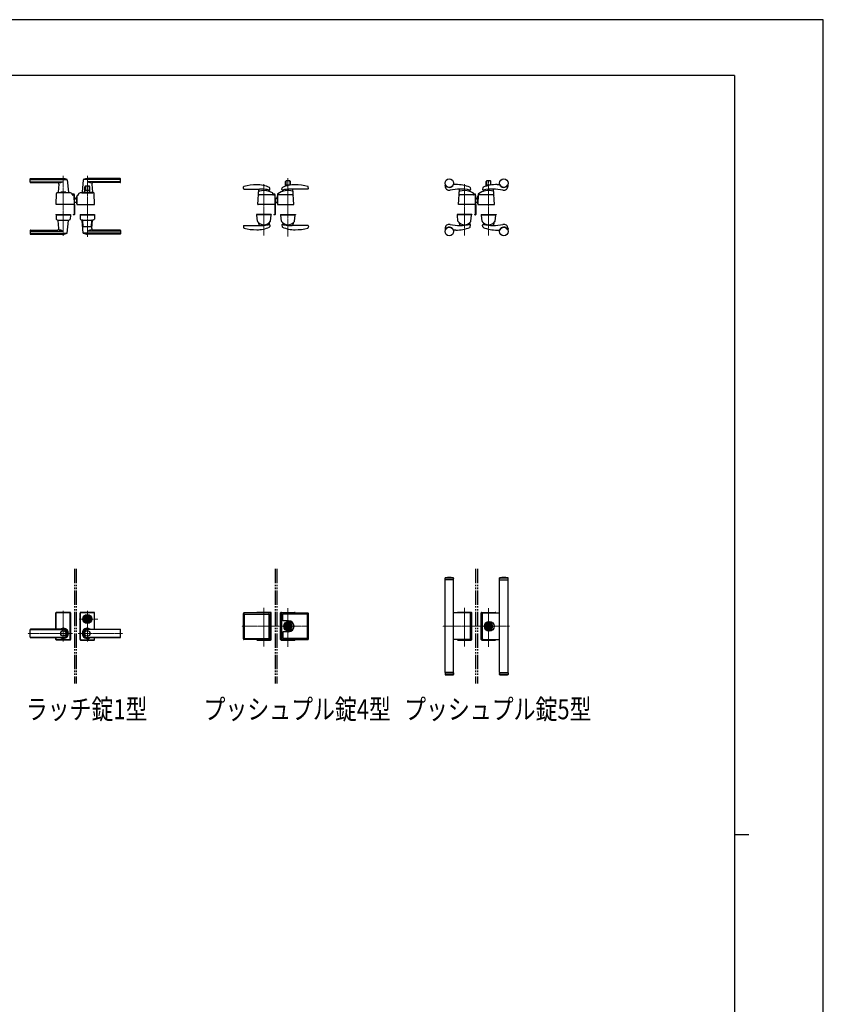
# Model space of a CAD drawing. Units: millimetres. Extents: x 0 to 8410, y 0 to 5940.
# Drawn here: x 5606 to 8410, y 2502 to 5940 of the extents above; entities that cross this region are included whole.
import ezdxf

# ---------------------------------------------------------------- set-up
doc = ezdxf.new("R2010")
doc.units = ezdxf.units.MM
for name, pattern in [('YCENTER_1', [13, 10, -1, 1, -1]), ('YDIVIDE_1', [15, 10, -1, 1, -1, 1, -1]), ('YHIDDEN_1', [4, 3, -1])]:
    doc.linetypes.add(name, pattern=pattern)
for name, color, linetype, lineweight in [('FRONT_V1', 7, 'Continuous', 30), ('USER1', 3, 'Continuous', 13), ('YKK_12', 2, 'Continuous', 13), ('YKK_13', 4, 'Continuous', 30), ('YKK_ZWAK', 7, 'Continuous', 30)]:
    doc.layers.add(name, color=color, linetype=linetype, lineweight=lineweight)
doc.styles.add('text-b', font='extslim2.shx', dxfattribs={"width": 0.8, "bigfont": 'extfont2.shx'})

msp = doc.modelspace()

# ---------------------------------------------------------------- linework, layer by layer
at = {"layer": 'FRONT_V1', "linetype": 'YDIVIDE_1', "ltscale": 5}
for p, q in [((5797, 4022.3), (5797, 3622.3)), ((5803, 4022.3), (5803, 3622.3)), ((6497, 4022.3), (6497, 3622.3)), ((6503, 4022.3), (6503, 3622.3)), ((7197, 4022.3), (7197, 3622.3)), ((7203, 4022.3), (7203, 3622.3))]:
    msp.add_line(p, q, dxfattribs=at)
at = {"layer": 'YKK_12', "linetype": 'YCENTER_1'}
for p, q in [((5758, 5185.5), (5758, 5395)), ((5842, 5182.4), (5842, 5395)), ((6458, 5186.4), (6458, 5366.1)), ((6542, 5386.3), (6542, 5183.5)), ((7158, 5186.4), (7158, 5366.1)), ((7242, 5186.4), (7242, 5380)), ((6458, 3751.4), (6458, 3886.9)), ((6542, 3750.7), (6542, 3885.5)), ((7158, 3751.4), (7158, 3886.9)), ((7242, 3750.7), (7242, 3885.5)), ((5758, 3768.8), (5758, 3875.8)), ((5842, 3768.8), (5842, 3875.8)), ((5813, 3847.3), (5878.1, 3847.3)), ((6615, 3822.3), (6380.9, 3822.3)), ((7315, 3822.3), (7080.9, 3822.3)), ((5790.6, 3797.3), (5634, 3797.3)), ((5809.5, 3797.3), (5966.1, 3797.3))]:
    msp.add_line(p, q, dxfattribs=at)
at = {"layer": 'YKK_13'}
for p, q in [((5642, 5373), (5642, 5384)), ((5643, 5385), (5758, 5385)), ((5643, 5382), (5771.8, 5382)), ((5643, 5374.4), (5755, 5374.4)), ((5644, 5371), (5737.6, 5371)), ((5742.6, 5365.6), (5740, 5337.4)), ((5772.1, 5381.4), (5776, 5337.4)), ((5828, 5381.4), (5824, 5337.4)), ((5957, 5382), (5828.3, 5382)), ((5957, 5385), (5842, 5385)), ((5957, 5374.4), (5845, 5374.4)), ((5857.5, 5365.6), (5860, 5337.4)), ((5956, 5371), (5862.5, 5371)), ((5958, 5373), (5958, 5384)), ((6533.5, 5358.2), (6533.5, 5375.2)), ((6535.1, 5375.2), (6535.1, 5362.7)), ((6548.5, 5377.2), (6535.5, 5377.2)), ((6548.9, 5375.2), (6548.9, 5362.7)), ((6550.5, 5362.2), (6550.5, 5375.2)), ((7128, 5364.5), (7120, 5364.5)), ((7233.5, 5358.7), (7233.5, 5375.2)), ((7235.1, 5375.2), (7235.1, 5362.7)), ((7248.5, 5377.2), (7235.5, 5377.2)), ((7248.9, 5375.2), (7248.9, 5362.7)), ((7250.5, 5362.7), (7250.5, 5375.2)), ((7272, 5364.5), (7280.1, 5364.5)), ((5733, 5295.1), (5734.4, 5333.4)), ((5777, 5336), (5739, 5336)), ((5740.3, 5337), (5749, 5337)), ((5744, 5337), (5744, 5336)), ((5744, 5337), (5749, 5337)), ((5749, 5337), (5749, 5336)), ((5766, 5338), (5750, 5338)), ((5767, 5337), (5775.7, 5337)), ((5767, 5337), (5767, 5336)), ((5767, 5337), (5772, 5337)), ((5772, 5337), (5772, 5336)), ((5789, 5329.5), (5788.9, 5331.1)), ((5791, 5329), (5791, 5331)), ((5795, 5331), (5791, 5331)), ((5795, 5329), (5791, 5329)), ((5795, 5327.2), (5795, 5329)), ((5797, 5296.3), (5797, 5329)), ((5811, 5327.5), (5811.1, 5329.3)), ((5811.1, 5329.3), (5811.1, 5331.1)), ((5811.1, 5329.3), (5811.1, 5329.5)), ((5823, 5336), (5861, 5336)), ((5829.8, 5337), (5824.3, 5337)), ((5826.5, 5337), (5826.5, 5336)), ((5826.5, 5337), (5827.2, 5337)), ((5829.5, 5336.7), (5829.5, 5336)), ((5829.8, 5337), (5854.2, 5337)), ((5833.5, 5337.5), (5833.5, 5357)), ((5850, 5337), (5834, 5337)), ((5835.1, 5357), (5835.1, 5344.5)), ((5848.5, 5359), (5835.5, 5359)), ((5848.4, 5344), (5835.6, 5344)), ((5848.9, 5357), (5848.9, 5344.5)), ((5850.5, 5337.5), (5850.5, 5357)), ((5859.7, 5337), (5854.2, 5337)), ((5854.5, 5336.7), (5854.5, 5336)), ((5856.8, 5337), (5857.5, 5337)), ((5857.5, 5337), (5857.5, 5336)), ((5867, 5295.1), (5865.7, 5333.4)), ((6386.6, 5351), (6387.1, 5356.2)), ((6388.6, 5348.8), (6443, 5348.8)), ((6437.1, 5295.1), (6440.4, 5348)), ((6476, 5341.4), (6475.7, 5344.5)), ((6479.1, 5347.3), (6478.5, 5352.5)), ((6489, 5330), (6489, 5333.8)), ((6495, 5331), (6491, 5331)), ((6491, 5329), (6491, 5331)), ((6495, 5329), (6491, 5329)), ((6495, 5327.8), (6495, 5329)), ((6497, 5296.3), (6497, 5329)), ((6506, 5330.6), (6505, 5295.1)), ((6521, 5347.3), (6521.5, 5352.5)), ((6524.1, 5341.4), (6524.4, 5344.5)), ((6548.4, 5362.2), (6535.6, 5362.2)), ((6611.4, 5348.8), (6557, 5348.8)), ((6563, 5295.1), (6559.6, 5348)), ((6613.4, 5351), (6612.9, 5356.2)), ((7090, 5359.5), (7090, 5361.6)), ((7137.1, 5295.1), (7140.4, 5348)), ((7176, 5341.4), (7175.7, 5344.5)), ((7177.7, 5353.8), (7178.9, 5347.5)), ((7189, 5330), (7189, 5333.8)), ((7191, 5329), (7191, 5331)), ((7195, 5331), (7191, 5331)), ((7195, 5329), (7191, 5329)), ((7195, 5327.8), (7195, 5329)), ((7197, 5296.3), (7197, 5329)), ((7206, 5330.6), (7205, 5295.1)), ((7222.3, 5353.8), (7221.1, 5347.5)), ((7224.1, 5341.4), (7224.4, 5344.5)), ((7248, 5362.2), (7235.6, 5362.2)), ((7263, 5295.1), (7259.6, 5348)), ((7310, 5359.5), (7310, 5361.6)), ((5796.5, 5294.5), (5733.5, 5294.5)), ((5793.9, 5327.5), (5791, 5327.5)), ((5797, 5295.1), (5795.9, 5325.6)), ((5797, 5312.5), (5797.6, 5313.2)), ((5797.6, 5313), (5797, 5312.3)), ((5797.6, 5312.2), (5797, 5311.6)), ((5797, 5303.3), (5797.6, 5303.3)), ((5797, 5302.8), (5797.6, 5302.8)), ((5797, 5302.7), (5797.6, 5302.7)), ((5797, 5296.3), (5797, 5296.3)), ((5797, 5295.4), (5797, 5295.4)), ((5797, 5294.8), (5797, 5294.8)), ((5797, 5259.5), (5797, 5294.8)), ((5797.6, 5313.2), (5798.5, 5314.2)), ((5798.6, 5314.1), (5797.6, 5313)), ((5799, 5313.7), (5797.6, 5312.2)), ((5797.6, 5303.3), (5805, 5303.3)), ((5797.6, 5302.8), (5805, 5302.8)), ((5797.6, 5302.7), (5805, 5302.7)), ((5797.6, 5294.8), (5797.6, 5259.5)), ((5805.6, 5322.7), (5805, 5295.1)), ((5805, 5319.1), (5805, 5322.5)), ((5805, 5297.5), (5805, 5322.5)), ((5805, 5322.5), (5805.6, 5322.5)), ((5805, 5297.5), (5805.1, 5297.5)), ((5805.5, 5294.5), (5866.5, 5294.5)), ((5809.6, 5294.5), (5810.6, 5294.5)), ((5811, 5327.5), (5810.6, 5327.5)), ((6496.5, 5294.5), (6437.5, 5294.5)), ((6494.1, 5328), (6441, 5328)), ((6496.1, 5326.1), (6497, 5295.1)), ((6497, 5312.5), (6497.6, 5313.2)), ((6497.6, 5313), (6497, 5312.3)), ((6497.6, 5312.2), (6497, 5311.6)), ((6497, 5303.3), (6497.6, 5303.3)), ((6497, 5302.8), (6497.6, 5302.8)), ((6497, 5302.7), (6497.6, 5302.7)), ((6497, 5295.4), (6497, 5295.4)), ((6497, 5294.8), (6497, 5294.8)), ((6497, 5259.5), (6497, 5294.8)), ((6497.6, 5313.2), (6498.5, 5314.2)), ((6498.6, 5314.1), (6497.6, 5313)), ((6499, 5313.7), (6497.6, 5312.2)), ((6497.6, 5303.3), (6505, 5303.3)), ((6497.6, 5302.8), (6505, 5302.8)), ((6497.6, 5302.7), (6505, 5302.7)), ((6497.6, 5294.8), (6497.6, 5259.5)), ((6505.9, 5324.9), (6505, 5324.9)), ((6505, 5296.6), (6505, 5324.9)), ((6505.5, 5294.5), (6562.5, 5294.5)), ((6559, 5328), (6507.9, 5328)), ((7196.5, 5294.5), (7137.5, 5294.5)), ((7194.1, 5328), (7141, 5328)), ((7196.1, 5326.1), (7197, 5295.1)), ((7197, 5312.5), (7197.6, 5313.2)), ((7197.6, 5313), (7197, 5312.3)), ((7197.6, 5312.2), (7197, 5311.6)), ((7197, 5303.3), (7197.6, 5303.3)), ((7197, 5302.8), (7197.6, 5302.8)), ((7197, 5302.7), (7197.6, 5302.7)), ((7197, 5295.4), (7197, 5295.4)), ((7197, 5294.8), (7197, 5294.8)), ((7197, 5259.5), (7197, 5294.8)), ((7197.6, 5313.2), (7198.5, 5314.2)), ((7198.6, 5314.1), (7197.6, 5313)), ((7199, 5313.7), (7197.6, 5312.2)), ((7197.6, 5303.3), (7205, 5303.3)), ((7197.6, 5302.8), (7205, 5302.8)), ((7197.6, 5302.7), (7205, 5302.7)), ((7197.6, 5294.8), (7197.6, 5259.5)), ((7205.9, 5324.9), (7205, 5324.9)), ((7205, 5296.6), (7205, 5324.9)), ((7205.5, 5294.5), (7262.5, 5294.5)), ((7259, 5328), (7207.9, 5328)), ((5732.5, 5259.5), (5732.5, 5258.5)), ((5732.5, 5259.5), (5783.5, 5259.5)), ((5732.5, 5258.5), (5783.5, 5258.5)), ((5733, 5258), (5733.5, 5243.8)), ((5733.5, 5258.5), (5782.5, 5258.5)), ((5739, 5240.5), (5777, 5240.5)), ((5742.6, 5211), (5740, 5239.2)), ((5740.3, 5239.5), (5775.7, 5239.5)), ((5744, 5240.5), (5744, 5239.5)), ((5772, 5240.5), (5772, 5239.5)), ((5772.1, 5195.2), (5776, 5239.2)), ((5783, 5258), (5782.5, 5243.8)), ((5783.5, 5259.5), (5783.5, 5258.5)), ((5792.6, 5259.5), (5792.6, 5258.9)), ((5792.6, 5259.5), (5797, 5259.5)), ((5797, 5258.9), (5792.6, 5258.9)), ((5816.5, 5259.5), (5867.5, 5259.5)), ((5816.5, 5259.5), (5816.5, 5258.5)), ((5816.5, 5258.5), (5867.5, 5258.5)), ((5817, 5258), (5817.5, 5243.8)), ((5866.5, 5258.5), (5817.5, 5258.5)), ((5823, 5240.5), (5861, 5240.5)), ((5828, 5195.2), (5824, 5239.2)), ((5825.9, 5239.5), (5824.3, 5239.5)), ((5827.9, 5217.5), (5826.2, 5238.7)), ((5856.1, 5217.5), (5857.9, 5238.7)), ((5857.5, 5211), (5860, 5239.2)), ((5859.7, 5239.5), (5858.1, 5239.5)), ((5867, 5258), (5866.5, 5243.8)), ((5867.5, 5259.5), (5867.5, 5258.5)), ((6484, 5259.5), (6432, 5259.5)), ((6432, 5259.5), (6432, 5258.5)), ((6484, 5258.5), (6432, 5258.5)), ((6435.3, 5236.5), (6433.1, 5258)), ((6482.5, 5258.5), (6433.6, 5258.5)), ((6439.8, 5230.2), (6440.4, 5221.4)), ((6476.2, 5230.2), (6475.6, 5224.7)), ((6480.7, 5236.5), (6483, 5258)), ((6484, 5259.5), (6484, 5258.5)), ((6492.6, 5259.5), (6492.6, 5258.9)), ((6492.6, 5259.5), (6497, 5259.5)), ((6497, 5258.9), (6492.6, 5258.9)), ((6516, 5259.5), (6516, 5258.5)), ((6516, 5259.5), (6568, 5259.5)), ((6562, 5258.5), (6516, 5258.5)), ((6516, 5258.5), (6568, 5258.5)), ((6519.3, 5236.5), (6517.1, 5258)), ((6517.6, 5258.5), (6566.5, 5258.5)), ((6523.9, 5230.2), (6524.4, 5224.8)), ((6560.2, 5230.2), (6559.6, 5221.3)), ((6564.7, 5236.5), (6567, 5258)), ((6568, 5259.5), (6568, 5258.5)), ((7184, 5259.5), (7132, 5259.5)), ((7132, 5259.5), (7132, 5258.5)), ((7184, 5258.5), (7132, 5258.5)), ((7135.3, 5236.5), (7133.1, 5258)), ((7182.5, 5258.5), (7133.6, 5258.5)), ((7139.8, 5230.2), (7140.4, 5221.4)), ((7176.2, 5230.2), (7175.6, 5224.7)), ((7180.7, 5236.5), (7183, 5258)), ((7184, 5259.5), (7184, 5258.5)), ((7192.6, 5259.5), (7192.6, 5258.9)), ((7192.6, 5259.5), (7197, 5259.5)), ((7197, 5258.9), (7192.6, 5258.9)), ((7216, 5259.5), (7216, 5258.5)), ((7216, 5259.5), (7268, 5259.5)), ((7262, 5258.5), (7216, 5258.5)), ((7216, 5258.5), (7268, 5258.5)), ((7219.3, 5236.5), (7217.1, 5258)), ((7217.6, 5258.5), (7266.5, 5258.5)), ((7223.9, 5230.2), (7224.4, 5224.8)), ((7260.2, 5230.2), (7259.6, 5221.4)), ((7264.7, 5236.5), (7267, 5258)), ((7268, 5259.5), (7268, 5258.5)), ((5642, 5203.5), (5642, 5192.5)), ((5643, 5202.2), (5755, 5202.2)), ((5643, 5194.6), (5771.8, 5194.6)), ((5643, 5191.5), (5758, 5191.5)), ((5644, 5205.5), (5737.6, 5205.5)), ((5957, 5194.6), (5828.3, 5194.6)), ((5855.1, 5216.5), (5828.9, 5216.5)), ((5957, 5191.5), (5842, 5191.5)), ((5957, 5202.2), (5845, 5202.2)), ((5956, 5205.5), (5862.5, 5205.5)), ((5958, 5203.5), (5958, 5192.5)), ((6386.6, 5219.1), (6387.1, 5213.9)), ((6388.6, 5221.3), (6443, 5221.3)), ((6479.1, 5222.8), (6478.5, 5217.6)), ((6521, 5222.8), (6521.5, 5217.6)), ((6611.4, 5221.3), (6557, 5221.3)), ((6613.4, 5219.1), (6612.9, 5213.9)), ((7090, 5210.5), (7090, 5208.5)), ((7128, 5205.5), (7120, 5205.5)), ((7177.7, 5216.3), (7178.9, 5222.6)), ((7222.3, 5216.3), (7221.1, 5222.6)), ((7272, 5205.5), (7280.1, 5205.5)), ((7310, 5210.5), (7310, 5208.5)), ((7090, 3991.3), (7090.5, 3991.8)), ((7090, 3984.8), (7090, 3991.3)), ((7120, 3991.3), (7090, 3991.3)), ((7090.5, 3991.8), (7119.5, 3991.8)), ((7119.5, 3991.8), (7120, 3991.3)), ((7120, 3984.8), (7120, 3991.3)), ((7280.5, 3991.8), (7280, 3991.3)), ((7280, 3984.8), (7280, 3991.3)), ((7280, 3991.3), (7310, 3991.3)), ((7309.5, 3991.8), (7280.5, 3991.8)), ((7310, 3991.3), (7309.5, 3991.8)), ((7310, 3984.8), (7310, 3991.3)), ((7120, 3984.8), (7090, 3984.8)), ((7120, 3983.8), (7090, 3983.8)), ((7090, 3660.8), (7090, 3983.8)), ((7091, 3983.8), (7091, 3984.8)), ((7119, 3983.8), (7119, 3984.8)), ((7120, 3660.8), (7120, 3983.8)), ((7280, 3984.8), (7310, 3984.8)), ((7280, 3983.8), (7310, 3983.8)), ((7280, 3660.8), (7280, 3983.8)), ((7281, 3983.8), (7281, 3984.8)), ((7309, 3983.8), (7309, 3984.8)), ((7310, 3660.8), (7310, 3983.8)), ((5732.5, 3812), (5732.5, 3868.8)), ((5733, 3812), (5733, 3868.3)), ((5733.6, 3812), (5733.6, 3867.7)), ((5734.5, 3870.8), (5781.5, 3870.8)), ((5781, 3870.3), (5735, 3870.3)), ((5780.4, 3869.7), (5735.6, 3869.7)), ((5782.4, 3777), (5782.4, 3867.7)), ((5783, 3776.3), (5783, 3868.3)), ((5783.5, 3868.8), (5783.5, 3775.8)), ((5816.5, 3868.8), (5816.5, 3775.8)), ((5817, 3776.3), (5817, 3868.3)), ((5817.6, 3777), (5817.6, 3867.7)), ((5865.5, 3870.8), (5818.5, 3870.8)), ((5819, 3870.3), (5865, 3870.3)), ((5819.6, 3869.7), (5864.4, 3869.7)), ((5866.4, 3812), (5866.4, 3867.7)), ((5867, 3812), (5867, 3868.3)), ((5867.5, 3812), (5867.5, 3868.8)), ((6386.4, 3777.8), (6386.4, 3866.8)), ((6477.4, 3868.8), (6388.4, 3868.8)), ((6390.4, 3780.8), (6390.4, 3863.8)), ((6391.4, 3864.8), (6474.4, 3864.8)), ((6434.5, 3870.8), (6481.5, 3870.8)), ((6481, 3870.3), (6435, 3870.3)), ((6475.4, 3863.8), (6475.4, 3780.8)), ((6479.4, 3777.8), (6479.4, 3866.8)), ((6483, 3776.3), (6483, 3868.3)), ((6483.5, 3775.8), (6483.5, 3868.8)), ((6516.5, 3775.8), (6516.5, 3868.8)), ((6517, 3776.3), (6517, 3868.3)), ((6518.5, 3870.8), (6565.5, 3870.8)), ((6519, 3870.3), (6565, 3870.3)), ((6520.7, 3777.8), (6520.7, 3866.8)), ((6522.7, 3868.8), (6611.7, 3868.8)), ((6524.7, 3842.3), (6524.7, 3863.8)), ((6608.7, 3864.8), (6525.7, 3864.8)), ((6609.7, 3780.8), (6609.7, 3863.8)), ((6613.7, 3777.8), (6613.7, 3866.8)), ((7177.4, 3868.8), (7120, 3868.8)), ((7134.5, 3870.8), (7181.5, 3870.8)), ((7181, 3870.3), (7135, 3870.3)), ((7179.4, 3777.8), (7179.4, 3866.8)), ((7183, 3776.3), (7183, 3868.3)), ((7183.5, 3775.8), (7183.5, 3868.8)), ((7216.5, 3775.8), (7216.5, 3868.8)), ((7217, 3776.3), (7217, 3868.3)), ((7218.5, 3870.8), (7265.5, 3870.8)), ((7219, 3870.3), (7265, 3870.3)), ((7220.7, 3777.8), (7220.7, 3866.8)), ((7222.7, 3868.8), (7280, 3868.8)), ((5831.3, 3849.8), (5831.4, 3849.8)), ((5835.3, 3848.8), (5837.8, 3848.8)), ((5835.3, 3845.8), (5835.3, 3848.8)), ((5835.3, 3845.8), (5837.8, 3845.8)), ((5837.9, 3846.4), (5837.9, 3848.3)), ((5838.2, 3848.6), (5838.8, 3848.6)), ((5838.2, 3846.1), (5838.8, 3846.1)), ((5838.9, 3848.6), (5839.1, 3848.7)), ((5838.9, 3846.1), (5839.1, 3845.9)), ((5839.1, 3848.7), (5840.2, 3848.7)), ((5839.1, 3845.9), (5840.2, 3845.9)), ((5840.2, 3848.7), (5840.3, 3848.2)), ((5840.2, 3845.9), (5840.3, 3846.3)), ((5840.4, 3846.3), (5840.3, 3846.3)), ((5840.5, 3848), (5840.7, 3848)), ((5841, 3847.2), (5840.7, 3846.5)), ((5841, 3848.4), (5840.9, 3848.1)), ((5841, 3848.4), (5842.1, 3848.4)), ((5841.1, 3847.3), (5841.4, 3847.3)), ((5841.5, 3847.2), (5841.6, 3846.5)), ((5843.1, 3846.3), (5841.9, 3846.3)), ((5842.5, 3847.5), (5842.4, 3848.1)), ((5842.9, 3847.4), (5842.7, 3847.4)), ((5843.1, 3847.5), (5843.3, 3848.2)), ((5843.1, 3846.3), (5843.1, 3846.5)), ((5843.5, 3846.6), (5843.3, 3846.6)), ((5843.6, 3848.4), (5843.8, 3848.4)), ((5843.9, 3845.9), (5843.7, 3846.5)), ((5843.9, 3848.7), (5843.8, 3848.4)), ((5844.9, 3848.7), (5843.9, 3848.7)), ((5844.9, 3845.9), (5843.9, 3845.9)), ((5845.1, 3848.6), (5844.9, 3848.7)), ((5845.1, 3846.1), (5844.9, 3845.9)), ((5845.9, 3848.6), (5845.2, 3848.6)), ((5845.9, 3846.1), (5845.2, 3846.1)), ((5846.2, 3846.4), (5846.2, 3848.3)), ((5846.3, 3848.8), (5848.7, 3848.8)), ((5846.3, 3845.8), (5848.7, 3845.8)), ((5848.7, 3845.8), (5848.7, 3848.8)), ((5852.8, 3849.8), (5852.6, 3849.8)), ((5852.8, 3844.8), (5852.6, 3844.8)), ((6544.2, 3841.3), (6525.7, 3841.3)), ((6537.8, 3823.8), (6535.3, 3823.8)), ((6535.3, 3820.8), (6535.3, 3823.8)), ((6537.8, 3820.8), (6535.3, 3820.8)), ((6537.7, 3823.1), (6538.1, 3823.4)), ((6537.7, 3821.5), (6537.7, 3823.1)), ((6537.7, 3821.5), (6538.3, 3821.5)), ((6538.3, 3823.4), (6538.8, 3822.9)), ((6538.3, 3821.5), (6538.6, 3821.7)), ((6538.6, 3821.7), (6539.2, 3821.7)), ((6538.8, 3822.9), (6539.2, 3822.9)), ((6540, 3823.5), (6539.2, 3822.9)), ((6540, 3821.1), (6539.2, 3821.7)), ((6540.6, 3823.5), (6540, 3823.5)), ((6540, 3821.1), (6540.6, 3821.1)), ((6541.1, 3823), (6540.6, 3823.5)), ((6540.6, 3821.1), (6541.1, 3821.6)), ((6541.9, 3823), (6541.1, 3823)), ((6541.1, 3822.1), (6541.1, 3821.6)), ((6541.3, 3822.3), (6541.5, 3822.3)), ((6541.3, 3822.3), (6541.5, 3822.3)), ((6541.5, 3822.3), (6542.2, 3821.6)), ((6542.6, 3822.3), (6541.9, 3823)), ((6542.2, 3821.6), (6542.9, 3821.6)), ((6542.6, 3822.3), (6542.8, 3822.3)), ((6542.9, 3821.6), (6543.4, 3821.1)), ((6543.4, 3823.5), (6543, 3823.1)), ((6543, 3822.5), (6543, 3823.1)), ((6544, 3823.5), (6543.4, 3823.5)), ((6543.4, 3821.1), (6544, 3821.1)), ((6544, 3823.5), (6544.9, 3822.9)), ((6544, 3821.1), (6544.9, 3821.7)), ((6545.5, 3822.9), (6544.9, 3822.9)), ((6545.3, 3821.7), (6544.9, 3821.7)), ((6545.7, 3821.3), (6545.3, 3821.7)), ((6545.7, 3823.2), (6545.5, 3822.9)), ((6546.4, 3823.2), (6545.7, 3823.2)), ((6546.4, 3821.5), (6545.9, 3821.3)), ((6548.7, 3823.8), (6546.3, 3823.8)), ((6548.7, 3820.8), (6546.3, 3820.8)), ((6546.4, 3821.5), (6546.4, 3823.2)), ((6548.7, 3820.8), (6548.7, 3823.8)), ((7237.8, 3823.8), (7235.3, 3823.8)), ((7235.3, 3820.8), (7235.3, 3823.8)), ((7237.8, 3820.8), (7235.3, 3820.8)), ((7237.7, 3823.1), (7238.1, 3823.4)), ((7237.7, 3821.5), (7237.7, 3823.1)), ((7237.7, 3821.5), (7238.3, 3821.5)), ((7238.3, 3823.4), (7238.8, 3822.9)), ((7238.3, 3821.5), (7238.6, 3821.7)), ((7238.6, 3821.7), (7239.2, 3821.7)), ((7238.8, 3822.9), (7239.2, 3822.9)), ((7240, 3823.5), (7239.2, 3822.9)), ((7240, 3821.1), (7239.2, 3821.7)), ((7240.6, 3823.5), (7240, 3823.5)), ((7240, 3821.1), (7240.6, 3821.1)), ((7241.1, 3823), (7240.6, 3823.5)), ((7240.6, 3821.1), (7241.1, 3821.6)), ((7241.9, 3823), (7241.1, 3823)), ((7241.1, 3822.1), (7241.1, 3821.6)), ((7241.3, 3822.3), (7241.5, 3822.3)), ((7241.3, 3822.3), (7241.5, 3822.3)), ((7241.5, 3822.3), (7242.2, 3821.6)), ((7242.6, 3822.3), (7241.9, 3823)), ((7242.2, 3821.6), (7242.9, 3821.6)), ((7242.6, 3822.3), (7242.8, 3822.3)), ((7242.9, 3821.6), (7243.4, 3821.1)), ((7243.4, 3823.5), (7243, 3823.1)), ((7243, 3822.5), (7243, 3823.1)), ((7244, 3823.5), (7243.4, 3823.5)), ((7243.4, 3821.1), (7244, 3821.1)), ((7244, 3823.5), (7244.9, 3822.9)), ((7244, 3821.1), (7244.9, 3821.7)), ((7245.5, 3822.9), (7244.9, 3822.9)), ((7245.3, 3821.7), (7244.9, 3821.7)), ((7245.7, 3821.3), (7245.3, 3821.7)), ((7245.7, 3823.2), (7245.5, 3822.9)), ((7246.4, 3823.2), (7245.7, 3823.2)), ((7246.4, 3821.5), (7245.9, 3821.3)), ((7248.7, 3823.8), (7246.3, 3823.8)), ((7248.7, 3820.8), (7246.3, 3820.8)), ((7246.4, 3821.5), (7246.4, 3823.2)), ((7248.7, 3820.8), (7248.7, 3823.8)), ((5642, 3784.6), (5642, 3810)), ((5758, 3812), (5644, 3812)), ((5644, 3811.3), (5758, 3811.3)), ((5644, 3783.3), (5758, 3783.3)), ((5758, 3782.6), (5644, 3782.6)), ((5732.5, 3775.8), (5732.5, 3782.6)), ((5733, 3776.3), (5733, 3782.6)), ((5733.6, 3777), (5733.6, 3782.6)), ((5842, 3812), (5956, 3812)), ((5956, 3811.3), (5842, 3811.3)), ((5956, 3783.3), (5842, 3783.3)), ((5842, 3782.6), (5956, 3782.6)), ((5866.4, 3777), (5866.4, 3782.6)), ((5867, 3776.3), (5867, 3782.6)), ((5867.5, 3775.8), (5867.5, 3782.6)), ((5958, 3784.6), (5958, 3810)), ((6524.7, 3802.3), (6524.7, 3780.8)), ((6544.2, 3803.3), (6525.7, 3803.3)), ((5781.5, 3773.8), (5734.5, 3773.8)), ((5781, 3774.3), (5735, 3774.3)), ((5780.4, 3775), (5735.6, 3775)), ((5818.5, 3773.8), (5865.5, 3773.8)), ((5819, 3774.3), (5865, 3774.3)), ((5819.6, 3775), (5864.4, 3775)), ((6477.4, 3775.8), (6388.4, 3775.8)), ((6391.4, 3779.8), (6474.4, 3779.8)), ((6434.5, 3773.8), (6481.5, 3773.8)), ((6481, 3774.3), (6435, 3774.3)), ((6518.5, 3773.8), (6565.5, 3773.8)), ((6519, 3774.3), (6565, 3774.3)), ((6522.7, 3775.8), (6611.7, 3775.8)), ((6608.7, 3779.8), (6525.7, 3779.8)), ((7177.4, 3775.8), (7120, 3775.8)), ((7134.5, 3773.8), (7181.5, 3773.8)), ((7181, 3774.3), (7135, 3774.3)), ((7218.5, 3773.8), (7265.5, 3773.8)), ((7219, 3774.3), (7265, 3774.3)), ((7222.7, 3775.8), (7280, 3775.8)), ((7120, 3660.8), (7090, 3660.8)), ((7120, 3659.8), (7090, 3659.8)), ((7090, 3659.8), (7090, 3653.3)), ((7120, 3653.3), (7090, 3653.3)), ((7090, 3653.3), (7090.5, 3652.8)), ((7090.5, 3652.8), (7119.5, 3652.8)), ((7091, 3660.8), (7091, 3659.8)), ((7119, 3660.8), (7119, 3659.8)), ((7119.5, 3652.8), (7120, 3653.3)), ((7120, 3659.8), (7120, 3653.3)), ((7280, 3660.8), (7310, 3660.8)), ((7280, 3659.8), (7310, 3659.8)), ((7280, 3659.8), (7280, 3653.3)), ((7280.5, 3652.8), (7280, 3653.3)), ((7280, 3653.3), (7310, 3653.3)), ((7309.5, 3652.8), (7280.5, 3652.8)), ((7281, 3660.8), (7281, 3659.8)), ((7309, 3660.8), (7309, 3659.8)), ((7310, 3653.3), (7309.5, 3652.8)), ((7310, 3659.8), (7310, 3653.3))]:
    msp.add_line(p, q, dxfattribs=at)
at = {"layer": 'YKK_13', "linetype": 'YHIDDEN_1'}
for p, q in [((6440.4, 5221.4), (6440.4, 5221.3)), ((7120, 3988.6), (7120, 3987.6)), ((7280, 3988.6), (7280, 3987.6)), ((6545.3, 3832.7), (6538.8, 3832.7)), ((7245.3, 3832.7), (7238.8, 3832.7)), ((7120, 3656), (7120, 3657)), ((7280, 3656), (7280, 3657))]:
    msp.add_line(p, q, dxfattribs=at)
at = {"layer": 'YKK_13'}
for centre, radius in [((7105, 5369.5), 15), ((7295, 5369.5), 15), ((7105, 5200.5), 15), ((7295, 5200.5), 15), ((5842, 3847.3), 16), ((5842, 3847.3), 14), ((5842, 3847.3), 11.1), ((5842, 3847.3), 10.9), ((5842, 3847.3), 9.93), ((5842, 3847.3), 8.4), ((5842, 3847.3), 8.3), ((5842, 3847.3), 4.3), ((6544.3, 3822.3), 17), ((6542, 3822.3), 13.8), ((6542, 3822.3), 12.5), ((6542, 3822.3), 10.9), ((6542, 3822.3), 9.93), ((6542, 3822.3), 8.4), ((6542, 3822.3), 8.3), ((7244.3, 3822.3), 17), ((7242, 3822.3), 13.8), ((7242, 3822.3), 12.5), ((7242, 3822.3), 10.9), ((7242, 3822.3), 9.93), ((7242, 3822.3), 8.4), ((7242, 3822.3), 8.3), ((5758, 3797.3), 9.6), ((5758, 3797.3), 9.15), ((5842, 3797.3), 9.6), ((5842, 3797.3), 9.15)]:
    msp.add_circle(centre, radius, dxfattribs=at)
for centre, radius, start, end in [((5643, 5384), 1, 90, 180), ((5643, 5381), 1, 90, 180), ((5643, 5375.4), 1, 180, 270), ((5644, 5373), 2, 180, 270), ((5737.6, 5366), 5, 354.9186, 90), ((5742.1, 5397.3), 26.3, 272.8169, 299.3002), ((5758, 5351), 34, 66.6939, 90), ((5771.1, 5381.4), 1, 5.0814, 66.6939), ((5829, 5381.4), 1, 113.3061, 174.9186), ((5842, 5351), 34, 90, 113.3061), ((5857.9, 5397.3), 26.3, 240.6998, 267.1831), ((5862.5, 5366), 5, 90, 185.0814), ((5956, 5373), 2, 270, 0), ((5957, 5384), 1, 0, 90), ((5957, 5381), 1, 0, 90), ((5957, 5375.4), 1, 270, 0), ((6433, 5183.5), 180, 90, 104.2719), ((6433, 5253.5), 110, 66.2315, 90), ((6567, 5253.5), 110, 90, 113.7685), ((6535.5, 5375.2), 2, 90, 180), ((6537.1, 5375.2), 2, 90, 180), ((6546.9, 5375.2), 2, 0, 90), ((6548.5, 5375.2), 2, 0, 90), ((6567, 5183.5), 180, 75.7281, 90), ((7105, 5369.5), 15.1, 209.5918, 338.1197), ((7120, 5363.5), 1, 90, 158.1197), ((7127.2, 5229.6), 135, 68.6058, 89.6728), ((7272.8, 5229.6), 135, 90.3272, 111.3942), ((7235.5, 5375.2), 2, 90, 180), ((7237.1, 5375.2), 2, 90, 180), ((7246.9, 5375.2), 2, 0, 90), ((7248.5, 5375.2), 2, 0, 90), ((7280.1, 5363.5), 1, 21.8803, 90), ((7295, 5369.5), 15.1, 201.8803, 330.4082), ((5736.4, 5333.3), 2, 120.5697, 178), ((5739, 5328.8), 7.2, 90, 120.5697), ((5740.3, 5337.3), 0.3, 174.9186, 270), ((5750, 5337), 1, 90, 180), ((5766, 5337), 1, 0, 90), ((5775.7, 5337.3), 0.3, 270, 5.0814), ((5777, 5316.2), 19.8, 56.2999, 90), ((5786.9, 5331.1), 2, 2, 56.2999), ((5791, 5329.5), 2, 182, 270), ((5795, 5329), 2, 0, 90), ((5809.1, 5329.4), 2, 282.681, 358), ((5813.1, 5331.1), 2, 123.7001, 178), ((5823, 5316.2), 19.8, 90, 123.7001), ((5824.3, 5337.3), 0.3, 174.9186, 270), ((5829.8, 5336.7), 0.3, 90, 180), ((5835.5, 5357), 2, 90, 180), ((5834, 5337.5), 0.5, 180, 270), ((5837.1, 5357), 2, 90, 180), ((5835.6, 5344.5), 0.5, 180, 270), ((5846.9, 5357), 2, 0, 90), ((5848.4, 5344.5), 0.5, 270, 0), ((5848.5, 5357), 2, 0, 90), ((5850, 5337.5), 0.5, 270, 0), ((5854.2, 5336.7), 0.3, 0, 90), ((5859.7, 5337.3), 0.3, 270, 5.0814), ((5861, 5328.8), 7.2, 59.4303, 90), ((5863.7, 5333.3), 2, 2, 59.4303), ((6388.6, 5350.8), 2, 173.9996, 270), ((6389.1, 5356), 2, 104.2719, 173.9996), ((6441.9, 5339.2), 2, 106.1799, 176.3653), ((6442.4, 5347.9), 2, 154.7005, 176.3653), ((6458, 5283.5), 60, 71.9224, 106.1799), ((6443, 5188.8), 160, 88.7482, 90), ((6443, 5188.8), 160, 80.4681, 88.7482), ((6443, 5188.8), 160, 77.8614, 80.4681), ((6473.7, 5344.3), 2, 5.7407, 36.8371), ((6477, 5341.5), 1, 185.7407, 251.9224), ((6458, 5283.5), 60, 60.0064, 71.9224), ((6477.1, 5347.1), 2, 257.8614, 6), ((6476.5, 5352.3), 2, 6, 66.2315), ((6487, 5333.8), 2, 0, 60.0064), ((6491, 5330), 2, 180, 270), ((6495, 5329), 2, 0, 90), ((6508, 5330.5), 2, 125.8831, 178.4035), ((6542, 5283.5), 60, 73.8201, 125.8349), ((6523, 5347.1), 2, 174, 282.1386), ((6523.5, 5352.3), 2, 113.7685, 174), ((6557, 5188.8), 160, 99.5319, 102.1386), ((6523.1, 5341.5), 1, 288.0776, 354.2593), ((6526.4, 5344.3), 2, 142.718, 174.2593), ((6557, 5188.8), 160, 91.2518, 99.5319), ((6535.6, 5362.7), 0.5, 180, 270), ((6548.4, 5362.7), 0.5, 270, 0), ((6557, 5188.8), 160, 90, 91.2518), ((6558.2, 5339.2), 2, 3.6347, 73.8201), ((6557.6, 5347.9), 2, 3.6347, 25.2947), ((6610.9, 5356), 2, 6.0004, 75.7281), ((6611.4, 5350.8), 2, 270, 6.0004), ((7091, 5361.6), 1, 29.5918, 180), ((7105, 5359.5), 15, 180, 282.571), ((7143.1, 5188.7), 160, 77.9336, 102.571), ((7141.9, 5339.2), 2, 106.1799, 176.3653), ((7142.4, 5347.9), 2, 154.7005, 176.3653), ((7158, 5283.5), 60, 71.9224, 106.1799), ((7173.7, 5344.3), 2, 5.7407, 37.2352), ((7177, 5341.5), 1, 185.7407, 251.9224), ((7175.8, 5353.4), 2, 10.996, 68.6058), ((7177, 5347.2), 2, 257.9336, 10.996), ((7158, 5283.5), 60, 60.0064, 71.9224), ((7187, 5333.8), 2, 0, 60.0064), ((7191, 5330), 2, 180, 270), ((7195, 5329), 2, 0, 90), ((7208, 5330.5), 2, 125.8831, 178.4035), ((7242, 5283.5), 60, 73.8201, 125.8349), ((7223.1, 5347.2), 2, 169.004, 282.0664), ((7224.3, 5353.4), 2, 111.3942, 169.004), ((7223.1, 5341.5), 1, 288.0776, 354.2593), ((7256.9, 5188.7), 160, 77.429, 102.0664), ((7226.4, 5344.3), 2, 142.718, 174.2593), ((7235.6, 5362.7), 0.5, 180, 270), ((7248.4, 5362.7), 0.5, 315.2849, 0), ((7258.2, 5339.2), 2, 3.6347, 73.8201), ((7257.6, 5347.9), 2, 3.6347, 25.2947), ((7295, 5359.5), 15, 257.429, 0), ((7309, 5361.6), 1, 0, 150.4082), ((5733.5, 5295), 0.5, 178, 270), ((5793.9, 5325.5), 2, 2, 90), ((5796.5, 5295), 0.5, 270, 2), ((5797, 5294.8), 0.6, 0, 90), ((5805.9, 5307.5), 10, 95.3228, 138), ((5805.9, 5307.5), 9.9, 95.3767, 138), ((5805.9, 5307.5), 9.38, 95.6779, 138), ((5805.5, 5295), 0.5, 178.7768, 270), ((5810.6, 5322.5), 5, 102.681, 178.7768), ((5810.6, 5322.5), 5, 90, 102.681), ((5866.5, 5295), 0.5, 270, 2), ((6437.5, 5295), 0.5, 176.6643, 270), ((6437.5, 5295), 0.5, 176.6643, 270), ((6441, 5326), 2, 90, 176.3653), ((6494.1, 5326), 2, 1.6135, 90), ((6496.5, 5295), 0.5, 270, 1.6135), ((6497, 5294.8), 0.6, 0, 90), ((6505.9, 5307.5), 10, 95.3228, 138), ((6505.9, 5307.5), 9.9, 95.3767, 138), ((6505.9, 5307.5), 9.38, 95.6779, 138), ((6506.5, 5296.6), 1.5, 180, 198.0966), ((6505.5, 5295), 0.5, 178.4035, 270), ((6507.9, 5326), 2, 90, 178.4035), ((6559, 5326), 2, 3.6347, 90), ((6562.5, 5295), 0.5, 270, 3.3357), ((7137.5, 5295), 0.5, 176.6643, 270), ((7137.5, 5295), 0.5, 176.6643, 270), ((7141, 5326), 2, 90, 176.3653), ((7194.1, 5326), 2, 1.6135, 90), ((7196.5, 5295), 0.5, 270, 1.6135), ((7197, 5294.8), 0.6, 0, 90), ((7205.9, 5307.5), 10, 95.3228, 138), ((7205.9, 5307.5), 9.9, 95.3767, 138), ((7205.9, 5307.5), 9.38, 95.6779, 138), ((7206.5, 5296.6), 1.5, 180, 194.5597), ((7205.5, 5295), 0.5, 178.4035, 270), ((7207.9, 5326), 2, 90, 178.4035), ((7259, 5326), 2, 3.6347, 90), ((7262.5, 5295), 0.5, 270, 3.3357), ((5733.5, 5258), 0.5, 90, 182), ((5735.5, 5243.9), 2, 182, 227.8895), ((5739, 5247.7), 7.2, 227.8895, 270), ((5740.3, 5239.2), 0.3, 90, 185.0814), ((5775.7, 5239.2), 0.3, 354.9186, 90), ((5777, 5247.7), 7.2, 270, 312.1105), ((5780.5, 5243.9), 2, 312.1105, 358), ((5782.5, 5258), 0.5, 358, 90), ((5797, 5259.5), 0.6, 270, 0), ((5817.5, 5258), 0.5, 90, 182), ((5819.5, 5243.9), 2, 182, 227.8886), ((5823, 5247.7), 7.2, 227.8886, 270), ((5824.3, 5239.2), 0.3, 90, 185.0814), ((5824.2, 5238.5), 2, 4.9271, 90), ((5859.9, 5238.5), 2, 90, 175.0729), ((5859.7, 5239.2), 0.3, 354.9186, 90), ((5861, 5247.7), 7.2, 270, 312.1114), ((5864.5, 5243.9), 2, 312.1114, 358), ((5866.5, 5258), 0.5, 358, 90), ((6433.6, 5258), 0.5, 90, 186), ((6437.3, 5236.6), 2, 186, 215.7863), ((6458, 5251.5), 27.5, 215.7863, 324.2137), ((6437.8, 5230.1), 2, 3.8283, 46.7798), ((6478.2, 5230), 2, 133.1086, 174.2593), ((6478.7, 5236.6), 2, 324.2137, 354), ((6482.5, 5258), 0.5, 354, 90), ((6497, 5259.5), 0.6, 270, 0), ((6517.6, 5258), 0.5, 90, 186), ((6521.3, 5236.6), 2, 186, 215.7863), ((6542, 5251.5), 27.5, 215.7863, 324.2137), ((6521.9, 5230), 2, 5.7407, 46.8914), ((6562.2, 5230.1), 2, 133.2202, 176.1717), ((6562.7, 5236.6), 2, 324.2137, 354), ((6566.5, 5258), 0.5, 354, 90), ((7105, 5210.5), 15, 77.429, 180), ((7133.6, 5258), 0.5, 90, 186), ((7137.3, 5236.6), 2, 186, 215.7863), ((7158, 5251.5), 27.5, 215.7863, 324.2137), ((7137.8, 5230.1), 2, 3.8283, 46.7798), ((7178.2, 5230), 2, 133.1086, 174.2593), ((7178.7, 5236.6), 2, 324.2137, 354), ((7182.5, 5258), 0.5, 354, 90), ((7197, 5259.5), 0.6, 270, 0), ((7217.6, 5258), 0.5, 90, 186), ((7221.3, 5236.6), 2, 186, 215.7863), ((7242, 5251.5), 27.5, 215.7863, 324.2137), ((7221.9, 5230), 2, 5.7407, 46.8914), ((7262.2, 5230.1), 2, 133.2202, 176.1717), ((7262.7, 5236.6), 2, 324.2137, 354), ((7266.5, 5258), 0.5, 354, 90), ((7295, 5210.5), 15, 0, 102.571), ((5644, 5203.5), 2, 90, 180), ((5643, 5201.2), 1, 90, 180), ((5643, 5195.6), 1, 180, 270), ((5643, 5192.5), 1, 180, 270), ((5737.6, 5210.5), 5, 270, 5.0814), ((5742.1, 5179.3), 26.3, 60.6998, 87.1831), ((5758, 5225.5), 34, 270, 293.3061), ((5771.1, 5195.2), 1, 293.3061, 354.9186), ((5828.9, 5217.5), 1, 184.7636, 270), ((5829, 5195.2), 1, 185.0814, 246.6939), ((5842, 5225.5), 34, 246.6939, 270), ((5857.9, 5179.3), 26.3, 92.8169, 119.3002), ((5855.1, 5217.5), 1, 270, 355.2364), ((5862.5, 5210.5), 5, 174.9186, 270), ((5956, 5203.5), 2, 0, 90), ((5957, 5201.2), 1, 0, 90), ((5957, 5195.6), 1, 270, 0), ((5957, 5192.5), 1, 270, 0), ((6388.6, 5219.3), 2, 90, 186.0004), ((6389.1, 5214.1), 2, 186.0004, 255.7281), ((6433, 5386.6), 180, 255.7281, 270), ((6433, 5316.6), 110, 270, 293.7685), ((6443, 5381.3), 160, 270, 271.2518), ((6443, 5381.3), 160, 271.2518, 279.5319), ((6443, 5381.3), 160, 279.5319, 282.1386), ((6477.1, 5223), 2, 354, 102.1386), ((6476.5, 5217.8), 2, 293.7685, 354), ((6523, 5223), 2, 77.8614, 186), ((6523.5, 5217.8), 2, 186, 246.2315), ((6567, 5316.6), 110, 246.2315, 270), ((6557, 5381.3), 160, 257.8614, 260.4681), ((6526.4, 5225), 2, 185.7407, 189.3039), ((6557, 5381.3), 160, 260.4681, 268.7482), ((6557, 5381.3), 160, 268.7482, 270), ((6567, 5386.6), 180, 270, 284.2719), ((6611.4, 5219.3), 2, 353.9996, 90), ((6610.9, 5214.1), 2, 284.2719, 353.9996), ((6610.9, 5214.1), 2, 284.2719, 353.9996), ((7091, 5208.5), 1, 180, 330.4082), ((7105, 5200.5), 15.1, 21.8803, 150.4082), ((7143.1, 5381.4), 160, 257.429, 282.0664), ((7120, 5206.5), 1, 201.8803, 270), ((7127.2, 5340.5), 135, 270.3272, 291.3942), ((7175.8, 5216.7), 2, 291.3942, 349.004), ((7177, 5222.9), 2, 349.004, 102.0664), ((7223.1, 5222.9), 2, 77.9336, 190.996), ((7224.3, 5216.7), 2, 190.996, 248.6058), ((7256.9, 5381.4), 160, 257.9336, 282.571), ((7272.8, 5340.5), 135, 248.6058, 269.6728), ((7226.4, 5225), 2, 185.7407, 189.5931), ((7280.1, 5206.5), 1, 270, 338.1197), ((7295, 5200.5), 15.1, 29.5918, 158.1197), ((7309, 5208.5), 1, 209.5918, 0), ((7105, 3809.8), 182.5, 85.7578, 94.2422), ((7295, 3809.8), 182.5, 85.7578, 94.2422), ((5734.5, 3868.8), 2, 90, 180), ((5735, 3868.3), 2, 90, 180), ((5735.6, 3867.7), 2, 90, 180), ((5780.4, 3867.7), 2, 0, 90), ((5781, 3868.3), 2, 0, 90), ((5781.5, 3868.8), 2, 0, 90), ((5818.5, 3868.8), 2, 90, 180), ((5819, 3868.3), 2, 90, 180), ((5819.6, 3867.7), 2, 90, 180), ((5842, 3847.3), 4.5, 19.4712, 160.5288), ((5864.4, 3867.7), 2, 0, 90), ((5865, 3868.3), 2, 0, 90), ((5865.5, 3868.8), 2, 0, 90), ((6388.4, 3866.8), 2, 90, 180), ((6391.4, 3863.8), 1, 90, 180), ((6434.5, 3868.8), 2, 90, 180), ((6435, 3868.3), 2, 90, 165.5225), ((6474.4, 3863.8), 1, 0, 90), ((6477.4, 3866.8), 2, 0, 90), ((6481, 3868.3), 2, 0, 90), ((6481.5, 3868.8), 2, 0, 90), ((6518.5, 3868.8), 2, 90, 180), ((6519, 3868.3), 2, 90, 180), ((6522.7, 3866.8), 2, 90, 180), ((6525.7, 3863.8), 1, 90, 180), ((6565, 3868.3), 2, 14.4775, 90), ((6565.5, 3868.8), 2, 0, 90), ((6608.7, 3863.8), 1, 0, 90), ((6611.7, 3866.8), 2, 0, 90), ((7134.5, 3868.8), 2, 90, 177.8366), ((7134.5, 3868.8), 2, 179.0488, 180), ((7135, 3868.3), 2, 90, 163.2767), ((7177.4, 3866.8), 2, 0, 90), ((7181, 3868.3), 2, 0, 90), ((7181.5, 3868.8), 2, 0, 90), ((7218.5, 3868.8), 2, 90, 180), ((7219, 3868.3), 2, 90, 180), ((7222.7, 3866.8), 2, 90, 180), ((7265, 3868.3), 2, 14.4775, 90), ((7265.5, 3868.8), 2, 0, 90), ((5842, 3847.3), 5.65, 164.6041, 195.3959), ((5842, 3847.3), 4.5, 199.4712, 340.5288), ((5838.2, 3848.3), 0.3, 90, 180), ((5838.2, 3846.4), 0.3, 180, 270), ((5838.8, 3848.8), 0.2, 270, 305), ((5838.8, 3845.9), 0.2, 55, 90), ((5840.5, 3848.2), 0.2, 195, 270), ((5840.4, 3846.6), 0.3, 270, 338), ((5840.7, 3848.2), 0.2, 270, 340), ((5841.1, 3847.1), 0.15, 90, 158), ((5841.4, 3847.1), 0.15, 10, 90), ((5841.9, 3846.6), 0.3, 190, 270), ((5842.1, 3848.1), 0.3, 10, 90), ((5842.7, 3847.5), 0.15, 190, 270), ((5842.9, 3847.5), 0.15, 270, 338), ((5843.3, 3846.4), 0.2, 90, 160), ((5843.6, 3848.1), 0.3, 90, 158), ((5843.5, 3846.4), 0.2, 15, 90), ((5845.2, 3848.8), 0.2, 235, 270), ((5845.2, 3845.9), 0.2, 90, 125), ((5845.9, 3848.3), 0.3, 0, 90), ((5845.9, 3846.4), 0.3, 270, 0), ((5842, 3847.3), 5.65, 344.6041, 15.3959), ((6525.7, 3842.3), 1, 180, 270), ((6542, 3822.3), 13.5, 90, 270), ((6542.2, 3822.3), 5.7, 164.7425, 195.2575), ((6542, 3822.3), 4.5, 19.4712, 160.5288), ((6542, 3822.3), 4.5, 199.4712, 340.5288), ((6538.2, 3823.2), 0.2, 45, 120), ((6541.3, 3822.1), 0.2, 90, 180), ((6542, 3822.3), 13.5, 270, 90), ((6542.8, 3822.5), 0.2, 270, 0), ((6544.2, 3822.3), 19, 270, 90), ((6545.8, 3821.5), 0.2, 225, 300), ((6542.2, 3822.3), 5.7, 344.7425, 15.2575), ((7242, 3822.3), 13.5, 90, 270), ((7242.2, 3822.3), 5.7, 164.7425, 195.2575), ((7242, 3822.3), 4.5, 19.4712, 160.5288), ((7242, 3822.3), 4.5, 199.4712, 340.5288), ((7238.2, 3823.2), 0.2, 45, 120), ((7241.3, 3822.1), 0.2, 90, 180), ((7242, 3822.3), 13.5, 270, 90), ((7242.8, 3822.5), 0.2, 270, 0), ((7245.8, 3821.5), 0.2, 225, 300), ((7242.2, 3822.3), 5.7, 344.7425, 15.2575), ((5644, 3810), 2, 90, 180), ((5644, 3809.3), 2, 90, 180), ((5644, 3785.3), 2, 180, 270), ((5644, 3784.6), 2, 180, 270), ((5758, 3797.3), 18, 234.6423, 125.3577), ((5758, 3797.3), 14.7, 270, 90), ((5758, 3797.3), 14, 270, 90), ((5842, 3797.3), 18, 54.6423, 305.3577), ((5842, 3797.3), 14.7, 90, 270), ((5842, 3797.3), 14, 90, 270), ((5956, 3810), 2, 0, 90), ((5956, 3809.3), 2, 0, 90), ((5956, 3785.3), 2, 270, 0), ((5956, 3784.6), 2, 270, 0), ((6525.7, 3802.3), 1, 90, 180), ((5734.5, 3775.8), 2, 180, 270), ((5735, 3776.3), 2, 180, 270), ((5735.6, 3777), 2, 180, 270), ((5780.4, 3777), 2, 270, 0), ((5781, 3776.3), 2, 270, 0), ((5781.5, 3775.8), 2, 270, 0), ((5818.5, 3775.8), 2, 180, 270), ((5819, 3776.3), 2, 180, 270), ((5819.6, 3777), 2, 180, 270), ((5864.4, 3777), 2, 270, 0), ((5865, 3776.3), 2, 270, 0), ((5865.5, 3775.8), 2, 270, 0), ((6388.4, 3777.8), 2, 180, 270), ((6391.4, 3780.8), 1, 180, 270), ((6434.5, 3775.8), 2, 180, 270), ((6435, 3776.3), 2, 193.4325, 270), ((6474.4, 3780.8), 1, 270, 0), ((6477.4, 3777.8), 2, 270, 0), ((6481, 3776.3), 2, 270, 0), ((6481.5, 3775.8), 2, 270, 0), ((6518.5, 3775.8), 2, 180, 270), ((6519, 3776.3), 2, 180, 270), ((6522.7, 3777.8), 2, 180, 270), ((6525.7, 3780.8), 1, 180, 270), ((6565, 3776.3), 2, 270, 345.5225), ((6565.5, 3775.8), 2, 270, 0), ((6608.7, 3780.8), 1, 270, 0), ((6611.7, 3777.8), 2, 270, 0), ((7134.5, 3775.8), 2, 180, 180.5508), ((7134.5, 3775.8), 2, 181.4497, 270), ((7135, 3776.3), 2, 195.9798, 270), ((7177.4, 3777.8), 2, 270, 0), ((7181, 3776.3), 2, 270, 0), ((7181.5, 3775.8), 2, 270, 0), ((7218.5, 3775.8), 2, 180, 270), ((7219, 3776.3), 2, 180, 270), ((7222.7, 3777.8), 2, 180, 270), ((7265, 3776.3), 2, 270, 345.5225), ((7265.5, 3775.8), 2, 270, 0), ((7265.5, 3775.8), 2, 358.4769, 0), ((7105, 3834.8), 182.5, 265.7578, 274.2422), ((7295, 3834.8), 182.5, 265.7578, 274.2422)]:
    msp.add_arc(centre, radius, start, end, dxfattribs=at)
at = {"layer": 'YKK_13', "linetype": 'YHIDDEN_1'}
for centre, start, end in [((7135, 3868.3), 164.5379, 180), ((7265, 3868.3), 0, 14.4775), ((7135, 3776.3), 180, 195.0471), ((7265, 3776.3), 345.5225, 0)]:
    msp.add_arc(centre, 2, start, end, dxfattribs=at)
at = {"layer": 'YKK_ZWAK'}
for p, q in [((8410, 5940), (0, 5940)), ((8410, 0), (8410, 5940)), ((8100, 5745), (300, 5745)), ((8100, 5745), (8100, 445)), ((8100, 3095), (8150, 3095))]:
    msp.add_line(p, q, dxfattribs=at)

# ---------------------------------------------------------------- texts
at = {"layer": 'USER1', "style": 'text-b', "width": 0.8}
for s, p in [('ラッチ錠1型', (5627.2, 3497.6)), ('プッシュプル錠4型', (6247.4, 3497.6)), ('プッシュプル錠5型', (6947.4, 3497.6))]:
    msp.add_text(s, height=70, dxfattribs=at).set_placement(p)

doc.saveas('drawing.dxf')
